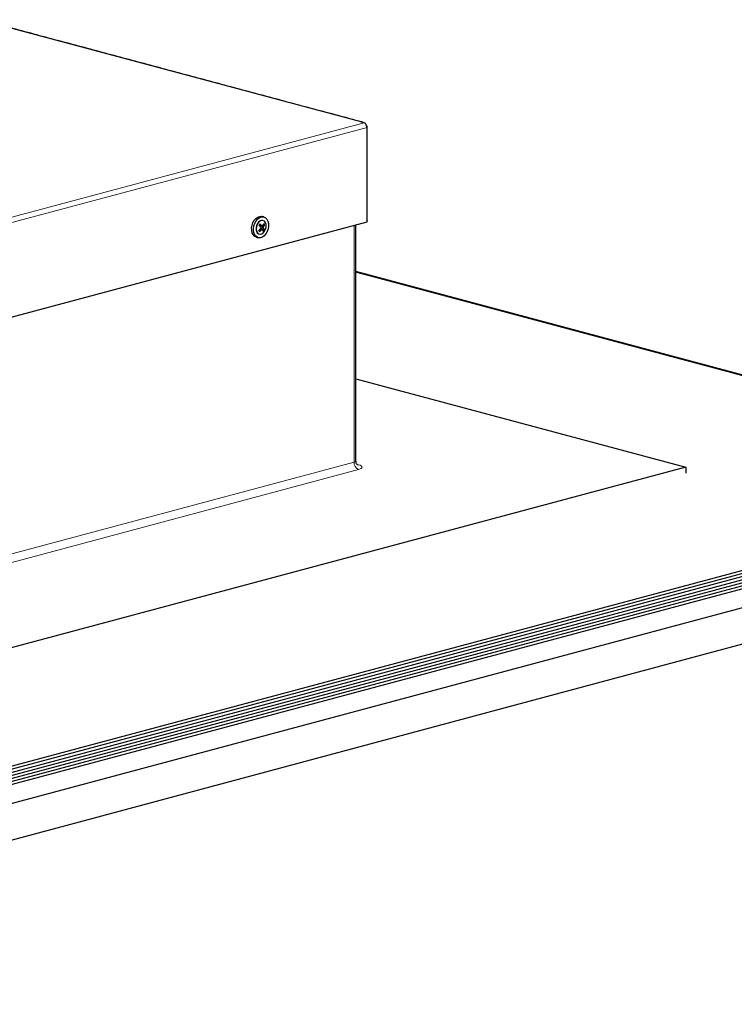
# Model space of a CAD drawing. Units: inches. Extents: x 2 to 154, y 1 to 99.
# Drawn here: x 120 to 125, y 38 to 44 of the extents above; entities that cross this region are included whole.
import ezdxf

# ---------------------------------------------------------------- set-up
doc = ezdxf.new("R2010")
doc.units = ezdxf.units.IN
doc.header["$MEASUREMENT"] = 0
doc.linetypes.add('SLD-Solid', pattern=[0])

msp = doc.modelspace()

# ---------------------------------------------------------------- linework, layer by layer
at = {"color": 7, "linetype": 'SLD-Solid', "lineweight": 0}
for p, q in [((122.6799, 43.7674), (120.1573, 44.4432)), ((116.2979, 42.0457), (122.702, 43.7614)), ((116.3163, 42.0157), (122.7204, 43.7315)), ((122.0067, 43.082), (122.0174, 43.0819)), ((122.016, 43.0565), (122.0125, 43.0584)), ((122.0129, 43.0774), (122.0283, 43.0743)), ((122.0279, 43.0678), (122.0164, 43.0701)), ((122.6349, 41.5135), (122.6349, 43.0823)), ((116.3298, 39.8243), (122.6349, 41.5135)), ((122.655, 41.4995), (122.6643, 41.4971)), ((122.6643, 41.4655), (116.3593, 39.7763))]:
    msp.add_line(p, q, dxfattribs=at)
at = {"color": 7, "linetype": 'SLD-Solid', "lineweight": 30}
for p, q in [((122.702, 43.7614), (122.6799, 43.7674)), ((122.7204, 43.1052), (122.7204, 43.7315)), ((116.3163, 41.3895), (122.7204, 43.1052)), ((122.0068, 43.0446), (122.016, 43.0565)), ((122.0174, 43.0819), (122.0108, 43.0897)), ((122.015, 43.0806), (122.0129, 43.0774)), ((122.0266, 43.0775), (122.0133, 43.0811)), ((122.0255, 43.0578), (122.0144, 43.0608)), ((122.0169, 43.0642), (122.0171, 43.064)), ((122.0171, 43.064), (122.0202, 43.0592)), ((122.033, 43.0688), (122.0197, 43.0724)), ((122.0259, 43.0573), (122.0362, 43.0552)), ((122.0279, 43.0678), (122.0362, 43.0552)), ((122.0383, 43.0897), (122.0283, 43.0743)), ((122.0362, 43.0552), (122.0318, 43.049)), ((122.0345, 43.0904), (122.0383, 43.0897)), ((122.0358, 43.093), (122.0383, 43.0897)), ((122.0404, 43.0541), (122.0362, 43.0552)), ((122.0425, 43.0886), (122.0383, 43.0897)), ((128.0855, 41.3207), (122.6471, 42.7777)), ((127.6141, 41.4421), (122.6471, 42.7728)), ((122.6471, 42.0669), (124.8328, 41.4813)), ((124.8328, 41.4813), (116.3004, 39.1953)), ((116.3004, 38.411), (127.6141, 41.4421)), ((116.3004, 38.3908), (127.6141, 41.4219)), ((116.3004, 38.3908), (127.6141, 41.4219)), ((124.8328, 41.4813), (124.8328, 41.4421)), ((116.3004, 38.3706), (127.6141, 41.4016)), ((116.3004, 38.3706), (127.6141, 41.4016)), ((116.3004, 38.3503), (127.6141, 41.3814)), ((116.3004, 38.3503), (127.6141, 41.3814)), ((116.3004, 38.3301), (127.6141, 41.3612)), ((116.3004, 38.3301), (127.6141, 41.3612)), ((116.3004, 38.3099), (127.6141, 41.3409)), ((116.3004, 38.3099), (127.6141, 41.3409)), ((116.3004, 38.2896), (127.6141, 41.3207)), ((116.3004, 38.1633), (128.0855, 41.3207)), ((116.3004, 37.9225), (128.0855, 41.0798))]:
    msp.add_line(p, q, dxfattribs=at)
at = {"color": 7, "linetype": 'SLD-Solid', "lineweight": 30, "flags": 128}
for points in [[(122.72, 43.7365), (122.7204, 43.7369), (122.7209, 43.7383), (122.7204, 43.7396), (122.7192, 43.7408)], [(121.9877, 43.0047), (121.9775, 43.0094), (121.9678, 43.0188), (121.9607, 43.0318), (121.9567, 43.0477), (121.9561, 43.0654), (121.9589, 43.0835), (121.9649, 43.101), (121.9737, 43.1165), (121.9847, 43.1291), (121.9971, 43.1379), (122.0102, 43.1422), (122.0229, 43.1419), (122.0243, 43.1415)], [(122.0572, 43.124), (122.0643, 43.1109), (122.0683, 43.095), (122.0689, 43.0773), (122.0661, 43.0592), (122.0601, 43.0417), (122.0513, 43.0262), (122.0403, 43.0136), (122.0279, 43.0049), (122.0148, 43.0005), (122.0021, 43.0009), (121.9904, 43.0059), (121.9808, 43.0153), (121.9737, 43.0284), (121.9697, 43.0443), (121.9691, 43.0619), (121.9718, 43.0801), (121.9778, 43.0975), (121.9866, 43.113), (121.9976, 43.1256), (122.0101, 43.1344), (122.0231, 43.1387), (122.0359, 43.1384), (122.0475, 43.1333), (122.0572, 43.124)], [(122.0311, 43.1147), (122.0258, 43.1154), (122.0149, 43.1131), (122.0045, 43.1061), (121.9957, 43.0952), (121.9893, 43.0814), (121.9862, 43.0664), (121.9867, 43.0518), (121.9906, 43.039), (121.9976, 43.0296), (122.0069, 43.0245)], [(121.994, 43.0338), (122.0023, 43.0264), (122.0124, 43.0237), (122.0233, 43.026), (122.0337, 43.033), (122.0425, 43.044), (122.0489, 43.0577), (122.052, 43.0728), (122.0515, 43.0874), (122.0476, 43.1002), (122.0406, 43.1096), (122.0312, 43.1147), (122.0206, 43.1148), (122.0098, 43.1101), (122.0001, 43.101), (121.9924, 43.0885), (121.9876, 43.0739), (121.9862, 43.0589), (121.9885, 43.045), (121.994, 43.0338)], [(122.7209, 43.1121), (122.7204, 43.1107), (122.7204, 43.1106)]]:
    msp.add_lwpolyline(points, dxfattribs=at)
at = {"color": 7, "linetype": 'SLD-Solid', "lineweight": 0, "flags": 128}
for points in [[(122.6471, 41.5214), (122.6463, 41.5192), (122.6439, 41.5171), (122.64, 41.5152), (122.6349, 41.5135)], [(122.6572, 41.4963), (122.6586, 41.4963), (122.6643, 41.4971)], [(122.6643, 41.4655), (122.6747, 41.4689), (122.6824, 41.4727), (122.6871, 41.4769), (122.6887, 41.4813), (122.6871, 41.4856), (122.6824, 41.4898), (122.6747, 41.4937), (122.6643, 41.4971)]]:
    msp.add_lwpolyline(points, dxfattribs=at)
at = {"color": 7, "linetype": 'SLD-Solid', "lineweight": 30}
for centre, radius, start, end in [((122.6834, 43.7552), 0.0126, 44.11718, 105.88681), ((122.6897, 43.7333), 0.0307, 356.6356, 66.40902), ((121.8862, 43.1588), 0.1614, 316.82898, 325.2556), ((121.8945, 43.168), 0.1402, 322.6323, 327.10541), ((121.8624, 42.955), 0.1922, 35.57283, 41.70475), ((121.9018, 43.1637), 0.1629, 311.25306, 319.43579), ((121.8671, 42.9327), 0.2154, 42.24485, 47.64169), ((121.9942, 43.0756), 0.0256, 323.92842, 333.19615), ((121.9503, 42.9977), 0.0963, 29.52986, 38.64795), ((121.9277, 43.1471), 0.1209, 324.83573, 334.83079), ((121.9227, 43.1338), 0.1281, 329.52134, 339.32246), ((121.9516, 43.0189), 0.0956, 21.5866, 31.495), ((121.9224, 43.1304), 0.1405, 322.63731, 327.10041), ((121.9267, 43.0079), 0.1411, 34.88716, 38.50948), ((121.8935, 42.9606), 0.1411, 34.88716, 38.50948)]:
    msp.add_arc(centre, radius, start, end, dxfattribs=at)
at = {"color": 7, "linetype": 'SLD-Solid', "lineweight": 0}
msp.add_arc((122.684, 41.5106), 0.0493, 176.63626, 246.40797, dxfattribs=at)
at = {"color": 7, "linetype": 'SLD-Solid', "lineweight": 30}
for centre, major_axis, ratio, start_param, end_param in [((121.9931, 43.0665), (0.023, -0.0098), 0.179467, 6.235141, 6.817133), ((121.9942, 43.0862), (0.0234, -0.0046), 0.099836, 5.797077, 6.407398), ((122.0006, 43.0775), (0.0278, -0.0029), 0.153156, 5.481565, 6.205875), ((122.0006, 43.0775), (0.0274, -0.01), 0.080951, 0.108389, 0.832699)]:
    msp.add_ellipse(centre, major_axis=major_axis, ratio=ratio, start_param=start_param, end_param=end_param, dxfattribs=at)
for points in [[(122.6866, 43.7674), (120.1573, 44.4451)], [(122.7209, 43.1121), (122.7209, 43.7383)], [(122.0373, 43.138), (122.0243, 43.1415)], [(122.0313, 43.1146), (122.0311, 43.1147)], [(122.0075, 43.0811), (122.0146, 43.0811)], [(122.6471, 41.5214), (122.6471, 43.0856)], [(121.9877, 43.0047), (122.0007, 43.0012)], [(122.0069, 43.0245), (122.0071, 43.0245)]]:
    msp.add_open_spline(points, degree=1, dxfattribs=at)
msp.add_open_spline([(122.6599, 41.4949), (122.6599, 41.4949), (122.6599, 41.4949), (122.6563, 41.4975), (122.6514, 41.5036), (122.6475, 41.5123), (122.6475, 41.5187), (122.6474, 41.5215)], degree=3, knots=[0, 0, 0, 0, 0.131371, 0.328979, 0.551672, 0.807357, 1, 1, 1, 1], dxfattribs=at)

doc.saveas('drawing.dxf')
